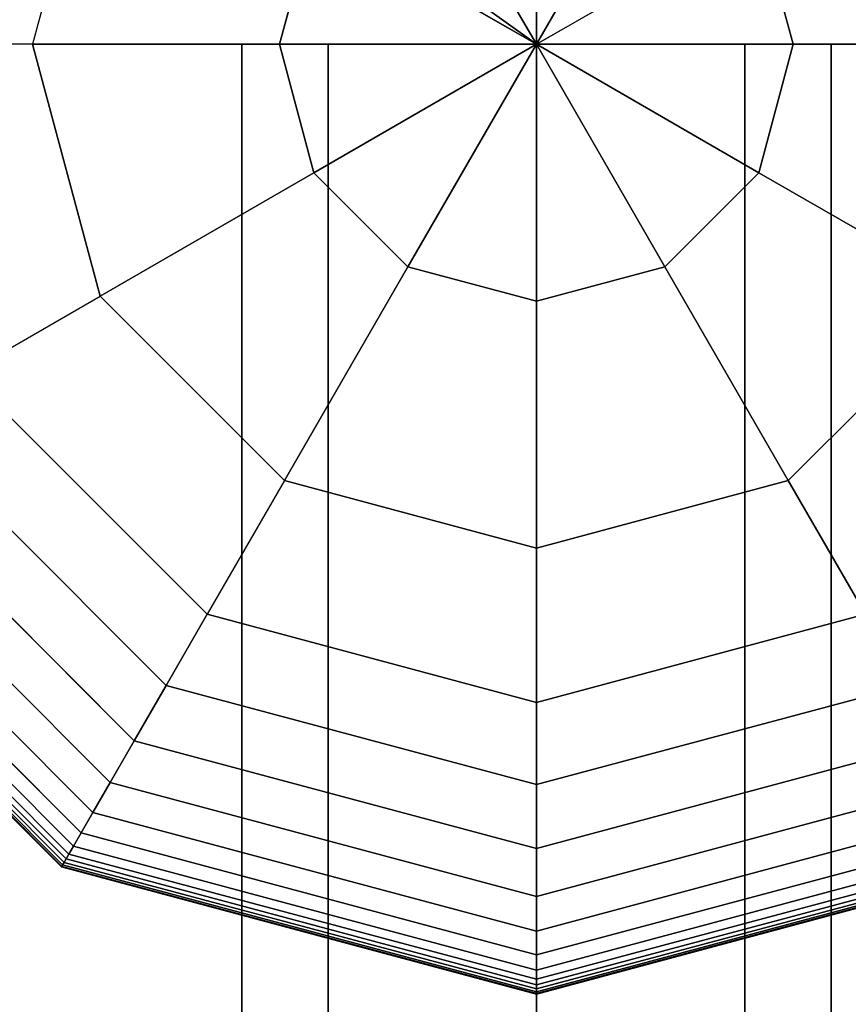
# Model space of a CAD drawing. Extents: x -7715 to 16898, y -7734 to 6806.
# Drawn here: x 5507 to 5592, y 302 to 403 of the extents above; entities that cross this region are included whole.
import ezdxf

# ---------------------------------------------------------------- set-up
doc = ezdxf.new("R2010")
doc.units = 0
doc.header["$LTSCALE"] = 350
doc.header["$MEASUREMENT"] = 0
doc.layers.add('KONSTANZ', color=7, linetype='CONTINUOUS')

msp = doc.modelspace()

# ---------------------------------------------------------------- linework, layer by layer
at = {"layer": 'KONSTANZ'}
for p, q in [((5061.95312, 758.59375), (5560, 400)), ((5560, 400), (5275.44035, 604.88295)), ((5385.73, 525.4744), (5560, 400)), ((5560, 400), (5560, 426.1421)), ((5560, 426.1421), (5560, 400)), ((5515.59058, 425.63979), (5508.72042, 400)), ((5515.59058, 425.63979), (5508.72042, 400)), ((5546.92895, 422.63973), (5560, 400)), ((5560, 400), (5546.92895, 422.63973)), ((5560, 400), (5573.07105, 422.63973)), ((5573.07105, 422.63973), (5560, 400)), ((5533.8579, 400), (5537.36027, 413.07105)), ((5537.36027, 413.07105), (5533.8579, 400)), ((5560, 400), (5537.36027, 413.07105)), ((5537.36027, 413.07105), (5560, 400)), ((5560, 400), (5582.63973, 413.07105)), ((5582.63973, 413.07105), (5560, 400)), ((5582.63973, 413.07105), (5586.1421, 400)), ((5586.1421, 400), (5582.63973, 413.07105)), ((5508.72042, 400), (5493, 400)), ((5508.72042, 400), (5493, 400)), ((5508.72042, 400), (5533.8579, 400)), ((5533.8579, 400), (5508.72042, 400)), ((5508.72042, 400), (5515.59058, 374.36021)), ((5515.59058, 374.36021), (5508.72042, 400)), ((5538.7868, 400), (5530, 400)), ((5530, 400), (5530, -400)), ((5530, -400), (5530, 400)), ((5530, 400), (5538.7868, 400)), ((5533.8579, 400), (5560, 400)), ((5560, 400), (5533.8579, 400)), ((5533.8579, 400), (5537.36027, 386.92895)), ((5537.36027, 386.92895), (5533.8579, 400)), ((5560, 400), (5537.36027, 386.92895)), ((5537.36027, 386.92895), (5560, 400)), ((5560, 400), (5538.7868, 400)), ((5538.7868, 400), (5538.7868, -400)), ((5538.7868, -400), (5538.7868, 400)), ((5538.7868, 400), (5538.7868, -400)), ((5538.7868, -400), (5538.7868, 400)), ((5538.7868, 400), (5560, 400)), ((5560, 400), (5546.92895, 377.36027)), ((5546.92895, 377.36027), (5560, 400)), ((5560, 400), (6552.21778, 400)), ((5560, 400), (6552.21778, 400)), ((5560, 400), (6552.21778, 400)), ((5560, 400), (5560, 400)), ((5560, 400), (5560, 400)), ((5560, 400), (5560, 400)), ((5560, 400), (5560, 400)), ((5560, 373.8579), (5560, 400)), ((5560, 400), (5560, 400)), ((5560, 400), (5560, 400)), ((5560, 400), (5560, 400)), ((5560, 400), (5560, 373.8579)), ((5573.07105, 377.36027), (5560, 400)), ((5560, 400), (5560, 400)), ((5560, 400), (5560, 400)), ((5560, 400), (5586.1421, 400)), ((5560, 400), (5560, 400)), ((5560, 400), (5573.07105, 377.36027)), ((5582.63973, 386.92895), (5560, 400)), ((5560, 400), (5560, 400)), ((5560, 400), (5582.63973, 386.92895)), ((5586.1421, 400), (5560, 400)), ((5560, 400), (5560, 400)), ((5581.2132, 400), (5560, 400)), ((5560, 400), (5560, -400)), ((5560, -400), (5560, 400)), ((5560, 400), (5560, -400)), ((5560, -400), (5560, 400)), ((5560, 400), (5581.2132, 400)), ((5590, 400), (5581.2132, 400)), ((5581.2132, 400), (5581.2132, -400)), ((5581.2132, -400), (5581.2132, 400)), ((5581.2132, 400), (5581.2132, -400)), ((5581.2132, -400), (5581.2132, 400)), ((5581.2132, 400), (5590, 400)), ((5586.1421, 400), (5582.63973, 386.92895)), ((5582.63973, 386.92895), (5586.1421, 400)), ((5586.1421, 400), (5611.27958, 400)), ((5611.27958, 400), (5586.1421, 400)), ((5590, -400), (5590, 400)), ((5590, 400), (5590, -400)), ((5537.36027, 386.92895), (5515.59058, 374.36021)), ((5515.59058, 374.36021), (5537.36027, 386.92895)), ((5546.92895, 377.36027), (5537.36027, 386.92895)), ((5537.36027, 386.92895), (5546.92895, 377.36027)), ((5582.63973, 386.92895), (5573.07105, 377.36027)), ((5573.07105, 377.36027), (5582.63973, 386.92895)), ((5582.63973, 386.92895), (5604.40942, 374.36021)), ((5604.40942, 374.36021), (5582.63973, 386.92895)), ((5546.92895, 377.36027), (5534.36021, 355.59058)), ((5534.36021, 355.59058), (5546.92895, 377.36027)), ((5560, 373.8579), (5546.92895, 377.36027)), ((5546.92895, 377.36027), (5560, 373.8579)), ((5560, 373.8579), (5573.07105, 377.36027)), ((5573.07105, 377.36027), (5560, 373.8579)), ((5573.07105, 377.36027), (5585.63979, 355.59058)), ((5585.63979, 355.59058), (5573.07105, 377.36027)), ((5501.9763, 366.5), (5515.59058, 374.36021)), ((5501.9763, 366.5), (5515.59058, 374.36021)), ((5515.59058, 374.36021), (5534.36021, 355.59058)), ((5515.59058, 374.36021), (5534.36021, 355.59058)), ((5604.40942, 374.36021), (5585.63979, 355.59058)), ((5585.63979, 355.59058), (5604.40942, 374.36021)), ((5560, 348.72042), (5560, 373.8579)), ((5560, 373.8579), (5560, 348.72042)), ((5526.5, 341.9763), (5501.9763, 366.5)), ((5501.9763, 366.5), (5526.5, 341.9763)), ((5526.5, 341.9763), (5501.9763, 366.5)), ((5501.9763, 366.5), (5526.5, 341.9763)), ((5526.5, 341.9763), (5501.9763, 366.5)), ((5501.9763, 366.5), (5526.5, 341.9763)), ((5526.5, 341.9763), (5501.9763, 366.5)), ((5501.9763, 366.5), (5526.5, 341.9763)), ((5526.5, 341.9763), (5501.9763, 366.5)), ((5522.31909, 334.73475), (5494.73475, 362.31909)), ((5494.73475, 362.31909), (5522.31909, 334.73475)), ((5522.31909, 334.73475), (5494.73475, 362.31909)), ((5494.73475, 362.31909), (5522.31909, 334.73475)), ((5522.31909, 334.73475), (5494.73475, 362.31909)), ((5494.73475, 362.31909), (5522.31909, 334.73475)), ((5522.31909, 334.73475), (5494.73475, 362.31909)), ((5494.73475, 362.31909), (5522.31909, 334.73475)), ((5522.31909, 334.73475), (5494.73475, 362.31909)), ((5494.73475, 362.31909), (5522.31909, 334.73475)), ((5522.31909, 334.73475), (5494.73475, 362.31909)), ((5494.73475, 362.31909), (5522.31909, 334.73475)), ((5519.06836, 329.10432), (5489.10432, 359.06836)), ((5489.10432, 359.06836), (5519.06836, 329.10432)), ((5519.06836, 329.10432), (5489.10432, 359.06836)), ((5489.10432, 359.06836), (5519.06836, 329.10432)), ((5519.06836, 329.10432), (5489.10432, 359.06836)), ((5489.10432, 359.06836), (5519.06836, 329.10432)), ((5519.06836, 329.10432), (5489.10432, 359.06836)), ((5489.10432, 359.06836), (5519.06836, 329.10432)), ((5519.06836, 329.10432), (5489.10432, 359.06836)), ((5489.10432, 359.06836), (5519.06836, 329.10432)), ((5519.06836, 329.10432), (5489.10432, 359.06836)), ((5489.10432, 359.06836), (5519.06836, 329.10432)), ((5516.62329, 324.86934), (5484.86934, 356.62329)), ((5484.86934, 356.62329), (5516.62329, 324.86934)), ((5516.62329, 324.86934), (5484.86934, 356.62329)), ((5484.86934, 356.62329), (5516.62329, 324.86934)), ((5516.62329, 324.86934), (5484.86934, 356.62329)), ((5484.86934, 356.62329), (5516.62329, 324.86934)), ((5516.62329, 324.86934), (5484.86934, 356.62329)), ((5484.86934, 356.62329), (5516.62329, 324.86934)), ((5516.62329, 324.86934), (5484.86934, 356.62329)), ((5484.86934, 356.62329), (5516.62329, 324.86934)), ((5516.62329, 324.86934), (5484.86934, 356.62329)), ((5484.86934, 356.62329), (5516.62329, 324.86934)), ((5514.85938, 321.81414), (5481.81414, 354.85938)), ((5481.81414, 354.85938), (5514.85938, 321.81414)), ((5514.85938, 321.81414), (5481.81414, 354.85938)), ((5481.81414, 354.85938), (5514.85938, 321.81414)), ((5514.85938, 321.81414), (5481.81414, 354.85938)), ((5481.81414, 354.85938), (5514.85938, 321.81414)), ((5514.85938, 321.81414), (5481.81414, 354.85938)), ((5481.81414, 354.85938), (5514.85938, 321.81414)), ((5514.85938, 321.81414), (5481.81414, 354.85938)), ((5481.81414, 354.85938), (5514.85938, 321.81414)), ((5514.85938, 321.81414), (5481.81414, 354.85938)), ((5481.81414, 354.85938), (5514.85938, 321.81414)), ((5534.36021, 355.59058), (5526.5, 341.9763)), ((5534.36021, 355.59058), (5526.5, 341.9763)), ((5534.36021, 355.59058), (5560, 348.72042)), ((5560, 348.72042), (5534.36021, 355.59058)), ((5560, 348.72042), (5585.63979, 355.59058)), ((5585.63979, 355.59058), (5560, 348.72042)), ((5585.63979, 355.59058), (5593.5, 341.9763)), ((5593.5, 341.9763), (5585.63979, 355.59058)), ((5512.87695, 318.38049), (5478.38049, 352.87695)), ((5478.38049, 352.87695), (5512.87695, 318.38049)), ((5512.87695, 318.38049), (5478.38049, 352.87695)), ((5478.38049, 352.87695), (5512.87695, 318.38049)), ((5512.87695, 318.38049), (5478.38049, 352.87695)), ((5478.38049, 352.87695), (5512.87695, 318.38049)), ((5512.87695, 318.38049), (5478.38049, 352.87695)), ((5478.38049, 352.87695), (5512.87695, 318.38049)), ((5512.87695, 318.38049), (5478.38049, 352.87695)), ((5478.38049, 352.87695), (5512.87695, 318.38049)), ((5512.87695, 318.38049), (5478.38049, 352.87695)), ((5478.38049, 352.87695), (5512.87695, 318.38049)), ((5513.6521, 319.72308), (5479.72308, 353.6521)), ((5479.72308, 353.6521), (5513.6521, 319.72308)), ((5513.6521, 319.72308), (5479.72308, 353.6521)), ((5479.72308, 353.6521), (5513.6521, 319.72308)), ((5513.6521, 319.72308), (5479.72308, 353.6521)), ((5479.72308, 353.6521), (5513.6521, 319.72308)), ((5513.6521, 319.72308), (5479.72308, 353.6521)), ((5479.72308, 353.6521), (5513.6521, 319.72308)), ((5513.6521, 319.72308), (5479.72308, 353.6521)), ((5479.72308, 353.6521), (5513.6521, 319.72308)), ((5513.6521, 319.72308), (5479.72308, 353.6521)), ((5479.72308, 353.6521), (5513.6521, 319.72308)), ((5511.91992, 316.72286), (5476.72286, 351.91992)), ((5476.72286, 351.91992), (5511.91992, 316.72286)), ((5511.91992, 316.72286), (5476.72286, 351.91992)), ((5476.72286, 351.91992), (5511.91992, 316.72286)), ((5511.91992, 316.72286), (5476.72286, 351.91992)), ((5476.72286, 351.91992), (5511.91992, 316.72286)), ((5511.91992, 316.72286), (5476.72286, 351.91992)), ((5476.72286, 351.91992), (5511.91992, 316.72286)), ((5511.91992, 316.72286), (5476.72286, 351.91992)), ((5476.72286, 351.91992), (5511.91992, 316.72286)), ((5511.91992, 316.72286), (5476.72286, 351.91992)), ((5476.72286, 351.91992), (5511.91992, 316.72286)), ((5512.125, 317.07807), (5477.07807, 352.125)), ((5477.07807, 352.125), (5512.125, 317.07807)), ((5512.125, 317.07807), (5477.07807, 352.125)), ((5477.07807, 352.125), (5512.125, 317.07807)), ((5512.125, 317.07807), (5477.07807, 352.125)), ((5477.07807, 352.125), (5512.125, 317.07807)), ((5512.125, 317.07807), (5477.07807, 352.125)), ((5477.07807, 352.125), (5512.125, 317.07807)), ((5512.125, 317.07807), (5477.07807, 352.125)), ((5477.07807, 352.125), (5512.125, 317.07807)), ((5512.125, 317.07807), (5477.07807, 352.125)), ((5477.07807, 352.125), (5512.125, 317.07807)), ((5512.40942, 317.5707), (5477.5707, 352.40942)), ((5477.5707, 352.40942), (5512.40942, 317.5707)), ((5512.40942, 317.5707), (5477.5707, 352.40942)), ((5477.5707, 352.40942), (5512.40942, 317.5707)), ((5512.40942, 317.5707), (5477.5707, 352.40942)), ((5477.5707, 352.40942), (5512.40942, 317.5707)), ((5512.40942, 317.5707), (5477.5707, 352.40942)), ((5477.5707, 352.40942), (5512.40942, 317.5707)), ((5512.40942, 317.5707), (5477.5707, 352.40942)), ((5477.5707, 352.40942), (5512.40942, 317.5707)), ((5512.40942, 317.5707), (5477.5707, 352.40942)), ((5477.5707, 352.40942), (5512.40942, 317.5707)), ((5511.65625, 316.26617), (5476.26617, 351.65625)), ((5476.26617, 351.65625), (5511.65625, 316.26617)), ((5511.65625, 316.26617), (5476.26617, 351.65625)), ((5476.26617, 351.65625), (5511.65625, 316.26617)), ((5511.65625, 316.26617), (5476.26617, 351.65625)), ((5476.26617, 351.65625), (5511.65625, 316.26617)), ((5511.68555, 316.31691), (5476.31691, 351.68555)), ((5476.31691, 351.68555), (5511.68555, 316.31691)), ((5511.68555, 316.31691), (5476.31691, 351.68555)), ((5476.31691, 351.68555), (5511.68555, 316.31691)), ((5511.68555, 316.31691), (5476.31691, 351.68555)), ((5476.31691, 351.68555), (5511.68555, 316.31691)), ((5511.68555, 316.31691), (5476.31691, 351.68555)), ((5476.31691, 351.68555), (5511.68555, 316.31691)), ((5511.68555, 316.31691), (5476.31691, 351.68555)), ((5476.31691, 351.68555), (5511.68555, 316.31691)), ((5511.68555, 316.31691), (5476.31691, 351.68555)), ((5476.31691, 351.68555), (5511.68555, 316.31691)), ((5511.77344, 316.46914), (5476.46914, 351.77344)), ((5476.46914, 351.77344), (5511.77344, 316.46914)), ((5511.77344, 316.46914), (5476.46914, 351.77344)), ((5476.46914, 351.77344), (5511.77344, 316.46914)), ((5511.77344, 316.46914), (5476.46914, 351.77344)), ((5476.46914, 351.77344), (5511.77344, 316.46914)), ((5511.77344, 316.46914), (5476.46914, 351.77344)), ((5476.46914, 351.77344), (5511.77344, 316.46914)), ((5511.77344, 316.46914), (5476.46914, 351.77344)), ((5476.46914, 351.77344), (5511.77344, 316.46914)), ((5511.77344, 316.46914), (5476.46914, 351.77344)), ((5476.46914, 351.77344), (5511.77344, 316.46914)), ((5560, 333), (5560, 348.72042)), ((5560, 348.72042), (5560, 333)), ((5522.31909, 334.73475), (5526.5, 341.9763)), ((5526.5, 341.9763), (5522.31909, 334.73475)), ((5526.5, 341.9763), (5522.31909, 334.73475)), ((5522.31909, 334.73475), (5526.5, 341.9763)), ((5522.31909, 334.73475), (5526.5, 341.9763)), ((5526.5, 341.9763), (5522.31909, 334.73475)), ((5526.5, 341.9763), (5522.31909, 334.73475)), ((5522.31909, 334.73475), (5526.5, 341.9763)), ((5522.31909, 334.73475), (5526.5, 341.9763)), ((5526.5, 341.9763), (5522.31909, 334.73475)), ((5526.5, 341.9763), (5522.31909, 334.73475)), ((5522.31909, 334.73475), (5526.5, 341.9763)), ((5526.5, 341.9763), (5560, 333)), ((5526.5, 341.9763), (5560, 333)), ((5560, 333), (5526.5, 341.9763)), ((5526.5, 341.9763), (5526.5, 341.9763)), ((5526.5, 341.9763), (5526.5, 341.9763)), ((5526.5, 341.9763), (5560, 333)), ((5560, 333), (5526.5, 341.9763)), ((5526.5, 341.9763), (5560, 333)), ((5560, 333), (5526.5, 341.9763)), ((5526.5, 341.9763), (5560, 333)), ((5560, 333), (5526.5, 341.9763)), ((5560, 333), (5593.5, 341.9763)), ((5560, 333), (5593.5, 341.9763)), ((5593.5, 341.9763), (5560, 333)), ((5560, 333), (5593.5, 341.9763)), ((5593.5, 341.9763), (5560, 333)), ((5560, 333), (5593.5, 341.9763)), ((5593.5, 341.9763), (5560, 333)), ((5560, 333), (5593.5, 341.9763)), ((5593.5, 341.9763), (5560, 333)), ((5519.06836, 329.10432), (5522.31909, 334.73475)), ((5522.31909, 334.73475), (5519.06836, 329.10432)), ((5522.31909, 334.73475), (5519.06836, 329.10432)), ((5519.06836, 329.10432), (5522.31909, 334.73475)), ((5519.06836, 329.10432), (5522.31909, 334.73475)), ((5522.31909, 334.73475), (5519.06836, 329.10432)), ((5522.31909, 334.73475), (5519.06836, 329.10432)), ((5519.06836, 329.10432), (5522.31909, 334.73475)), ((5519.06836, 329.10432), (5522.31909, 334.73475)), ((5522.31909, 334.73475), (5519.06836, 329.10432)), ((5522.31909, 334.73475), (5519.06836, 329.10432)), ((5519.06836, 329.10432), (5522.31909, 334.73475)), ((5560, 324.63818), (5522.31909, 334.73475)), ((5522.31909, 334.73475), (5560, 324.63818)), ((5560, 324.63818), (5522.31909, 334.73475)), ((5522.31909, 334.73475), (5560, 324.63818)), ((5560, 324.63818), (5522.31909, 334.73475)), ((5522.31909, 334.73475), (5560, 324.63818)), ((5560, 324.63818), (5522.31909, 334.73475)), ((5522.31909, 334.73475), (5560, 324.63818)), ((5560, 324.63818), (5522.31909, 334.73475)), ((5522.31909, 334.73475), (5560, 324.63818)), ((5560, 324.63818), (5522.31909, 334.73475)), ((5522.31909, 334.73475), (5560, 324.63818)), ((5597.68091, 334.73475), (5560, 324.63818)), ((5560, 324.63818), (5597.68091, 334.73475)), ((5597.68091, 334.73475), (5560, 324.63818)), ((5560, 324.63818), (5597.68091, 334.73475)), ((5597.68091, 334.73475), (5560, 324.63818)), ((5560, 324.63818), (5597.68091, 334.73475)), ((5597.68091, 334.73475), (5560, 324.63818)), ((5560, 324.63818), (5597.68091, 334.73475)), ((5597.68091, 334.73475), (5560, 324.63818)), ((5560, 324.63818), (5597.68091, 334.73475)), ((5597.68091, 334.73475), (5560, 324.63818)), ((5560, 324.63818), (5597.68091, 334.73475)), ((5560, 333), (5560, 333)), ((5560, 333), (5560, 333)), ((5560, 324.63818), (5560, 333)), ((5560, 333), (5560, 324.63818)), ((5560, 333), (5560, 324.63818)), ((5560, 324.63818), (5560, 333)), ((5560, 324.63818), (5560, 333)), ((5560, 333), (5560, 324.63818)), ((5560, 333), (5560, 324.63818)), ((5560, 324.63818), (5560, 333)), ((5560, 324.63818), (5560, 333)), ((5560, 333), (5560, 324.63818)), ((5560, 333), (5560, 324.63818)), ((5560, 324.63818), (5560, 333)), ((5516.62329, 324.86934), (5519.06836, 329.10432)), ((5519.06836, 329.10432), (5516.62329, 324.86934)), ((5519.06836, 329.10432), (5516.62329, 324.86934)), ((5516.62329, 324.86934), (5519.06836, 329.10432)), ((5516.62329, 324.86934), (5519.06836, 329.10432)), ((5519.06836, 329.10432), (5516.62329, 324.86934)), ((5519.06836, 329.10432), (5516.62329, 324.86934)), ((5516.62329, 324.86934), (5519.06836, 329.10432)), ((5516.62329, 324.86934), (5519.06836, 329.10432)), ((5519.06836, 329.10432), (5516.62329, 324.86934)), ((5519.06836, 329.10432), (5516.62329, 324.86934)), ((5516.62329, 324.86934), (5519.06836, 329.10432)), ((5560, 318.13672), (5519.06836, 329.10432)), ((5519.06836, 329.10432), (5560, 318.13672)), ((5560, 318.13672), (5519.06836, 329.10432)), ((5519.06836, 329.10432), (5560, 318.13672)), ((5560, 318.13672), (5519.06836, 329.10432)), ((5519.06836, 329.10432), (5560, 318.13672)), ((5560, 318.13672), (5519.06836, 329.10432)), ((5519.06836, 329.10432), (5560, 318.13672)), ((5560, 318.13672), (5519.06836, 329.10432)), ((5519.06836, 329.10432), (5560, 318.13672)), ((5560, 318.13672), (5519.06836, 329.10432)), ((5519.06836, 329.10432), (5560, 318.13672)), ((5600.93164, 329.10432), (5560, 318.13672)), ((5560, 318.13672), (5600.93164, 329.10432)), ((5600.93164, 329.10432), (5560, 318.13672)), ((5560, 318.13672), (5600.93164, 329.10432)), ((5600.93164, 329.10432), (5560, 318.13672)), ((5560, 318.13672), (5600.93164, 329.10432)), ((5600.93164, 329.10432), (5560, 318.13672)), ((5560, 318.13672), (5600.93164, 329.10432)), ((5600.93164, 329.10432), (5560, 318.13672)), ((5560, 318.13672), (5600.93164, 329.10432)), ((5600.93164, 329.10432), (5560, 318.13672)), ((5560, 318.13672), (5600.93164, 329.10432)), ((5514.85938, 321.81414), (5516.62329, 324.86934)), ((5516.62329, 324.86934), (5514.85938, 321.81414)), ((5516.62329, 324.86934), (5514.85938, 321.81414)), ((5514.85938, 321.81414), (5516.62329, 324.86934)), ((5514.85938, 321.81414), (5516.62329, 324.86934)), ((5516.62329, 324.86934), (5514.85938, 321.81414)), ((5516.62329, 324.86934), (5514.85938, 321.81414)), ((5514.85938, 321.81414), (5516.62329, 324.86934)), ((5514.85938, 321.81414), (5516.62329, 324.86934)), ((5516.62329, 324.86934), (5514.85938, 321.81414)), ((5516.62329, 324.86934), (5514.85938, 321.81414)), ((5514.85938, 321.81414), (5516.62329, 324.86934)), ((5560, 313.24658), (5516.62329, 324.86934)), ((5516.62329, 324.86934), (5560, 313.24658)), ((5560, 313.24658), (5516.62329, 324.86934)), ((5516.62329, 324.86934), (5560, 313.24658)), ((5560, 313.24658), (5516.62329, 324.86934)), ((5516.62329, 324.86934), (5560, 313.24658)), ((5560, 313.24658), (5516.62329, 324.86934)), ((5516.62329, 324.86934), (5560, 313.24658)), ((5560, 313.24658), (5516.62329, 324.86934)), ((5516.62329, 324.86934), (5560, 313.24658)), ((5560, 313.24658), (5516.62329, 324.86934)), ((5516.62329, 324.86934), (5560, 313.24658)), ((5603.37671, 324.86934), (5560, 313.24658)), ((5560, 313.24658), (5603.37671, 324.86934)), ((5603.37671, 324.86934), (5560, 313.24658)), ((5560, 313.24658), (5603.37671, 324.86934)), ((5603.37671, 324.86934), (5560, 313.24658)), ((5560, 313.24658), (5603.37671, 324.86934)), ((5603.37671, 324.86934), (5560, 313.24658)), ((5560, 313.24658), (5603.37671, 324.86934)), ((5603.37671, 324.86934), (5560, 313.24658)), ((5560, 313.24658), (5603.37671, 324.86934)), ((5603.37671, 324.86934), (5560, 313.24658)), ((5560, 313.24658), (5603.37671, 324.86934)), ((5560, 318.13672), (5560, 324.63818)), ((5560, 324.63818), (5560, 318.13672)), ((5560, 324.63818), (5560, 318.13672)), ((5560, 318.13672), (5560, 324.63818)), ((5560, 318.13672), (5560, 324.63818)), ((5560, 324.63818), (5560, 318.13672)), ((5560, 324.63818), (5560, 318.13672)), ((5560, 318.13672), (5560, 324.63818)), ((5560, 318.13672), (5560, 324.63818)), ((5560, 324.63818), (5560, 318.13672)), ((5560, 324.63818), (5560, 318.13672)), ((5560, 318.13672), (5560, 324.63818)), ((5513.6521, 319.72308), (5514.85938, 321.81414)), ((5514.85938, 321.81414), (5513.6521, 319.72308)), ((5514.85938, 321.81414), (5513.6521, 319.72308)), ((5513.6521, 319.72308), (5514.85938, 321.81414)), ((5513.6521, 319.72308), (5514.85938, 321.81414)), ((5514.85938, 321.81414), (5513.6521, 319.72308)), ((5514.85938, 321.81414), (5513.6521, 319.72308)), ((5513.6521, 319.72308), (5514.85938, 321.81414)), ((5513.6521, 319.72308), (5514.85938, 321.81414)), ((5514.85938, 321.81414), (5513.6521, 319.72308)), ((5514.85938, 321.81414), (5513.6521, 319.72308)), ((5513.6521, 319.72308), (5514.85938, 321.81414)), ((5560, 309.71875), (5514.85938, 321.81414)), ((5514.85938, 321.81414), (5560, 309.71875)), ((5560, 309.71875), (5514.85938, 321.81414)), ((5514.85938, 321.81414), (5560, 309.71875)), ((5560, 309.71875), (5514.85938, 321.81414)), ((5514.85938, 321.81414), (5560, 309.71875)), ((5560, 309.71875), (5514.85938, 321.81414)), ((5514.85938, 321.81414), (5560, 309.71875)), ((5560, 309.71875), (5514.85938, 321.81414)), ((5514.85938, 321.81414), (5560, 309.71875)), ((5560, 309.71875), (5514.85938, 321.81414)), ((5514.85938, 321.81414), (5560, 309.71875)), ((5605.14062, 321.81414), (5560, 309.71875)), ((5560, 309.71875), (5605.14062, 321.81414)), ((5605.14062, 321.81414), (5560, 309.71875)), ((5560, 309.71875), (5605.14062, 321.81414)), ((5605.14062, 321.81414), (5560, 309.71875)), ((5560, 309.71875), (5605.14062, 321.81414)), ((5605.14062, 321.81414), (5560, 309.71875)), ((5560, 309.71875), (5605.14062, 321.81414)), ((5605.14062, 321.81414), (5560, 309.71875)), ((5560, 309.71875), (5605.14062, 321.81414)), ((5605.14062, 321.81414), (5560, 309.71875)), ((5560, 309.71875), (5605.14062, 321.81414)), ((5512.87695, 318.38049), (5513.6521, 319.72308)), ((5513.6521, 319.72308), (5512.87695, 318.38049)), ((5513.6521, 319.72308), (5512.87695, 318.38049)), ((5512.87695, 318.38049), (5513.6521, 319.72308)), ((5512.87695, 318.38049), (5513.6521, 319.72308)), ((5513.6521, 319.72308), (5512.87695, 318.38049)), ((5513.6521, 319.72308), (5512.87695, 318.38049)), ((5512.87695, 318.38049), (5513.6521, 319.72308)), ((5512.87695, 318.38049), (5513.6521, 319.72308)), ((5513.6521, 319.72308), (5512.87695, 318.38049)), ((5513.6521, 319.72308), (5512.87695, 318.38049)), ((5512.87695, 318.38049), (5513.6521, 319.72308)), ((5560, 307.3042), (5513.6521, 319.72308)), ((5513.6521, 319.72308), (5560, 307.3042)), ((5560, 307.3042), (5513.6521, 319.72308)), ((5513.6521, 319.72308), (5560, 307.3042)), ((5560, 307.3042), (5513.6521, 319.72308)), ((5513.6521, 319.72308), (5560, 307.3042)), ((5560, 307.3042), (5513.6521, 319.72308)), ((5513.6521, 319.72308), (5560, 307.3042)), ((5560, 307.3042), (5513.6521, 319.72308)), ((5513.6521, 319.72308), (5560, 307.3042)), ((5560, 307.3042), (5513.6521, 319.72308)), ((5513.6521, 319.72308), (5560, 307.3042)), ((5606.3479, 319.72308), (5560, 307.3042)), ((5560, 307.3042), (5606.3479, 319.72308)), ((5606.3479, 319.72308), (5560, 307.3042)), ((5560, 307.3042), (5606.3479, 319.72308)), ((5606.3479, 319.72308), (5560, 307.3042)), ((5560, 307.3042), (5606.3479, 319.72308)), ((5606.3479, 319.72308), (5560, 307.3042)), ((5560, 307.3042), (5606.3479, 319.72308)), ((5606.3479, 319.72308), (5560, 307.3042)), ((5560, 307.3042), (5606.3479, 319.72308)), ((5606.3479, 319.72308), (5560, 307.3042)), ((5560, 307.3042), (5606.3479, 319.72308)), ((5512.40942, 317.5707), (5512.87695, 318.38049)), ((5512.87695, 318.38049), (5512.40942, 317.5707)), ((5512.87695, 318.38049), (5512.40942, 317.5707)), ((5512.40942, 317.5707), (5512.87695, 318.38049)), ((5512.40942, 317.5707), (5512.87695, 318.38049)), ((5512.87695, 318.38049), (5512.40942, 317.5707)), ((5512.87695, 318.38049), (5512.40942, 317.5707)), ((5512.40942, 317.5707), (5512.87695, 318.38049)), ((5512.40942, 317.5707), (5512.87695, 318.38049)), ((5512.87695, 318.38049), (5512.40942, 317.5707)), ((5512.87695, 318.38049), (5512.40942, 317.5707)), ((5512.40942, 317.5707), (5512.87695, 318.38049)), ((5560, 305.75391), (5512.87695, 318.38049)), ((5512.87695, 318.38049), (5560, 305.75391)), ((5560, 305.75391), (5512.87695, 318.38049)), ((5512.87695, 318.38049), (5560, 305.75391)), ((5560, 305.75391), (5512.87695, 318.38049)), ((5512.87695, 318.38049), (5560, 305.75391)), ((5560, 305.75391), (5512.87695, 318.38049)), ((5512.87695, 318.38049), (5560, 305.75391)), ((5560, 305.75391), (5512.87695, 318.38049)), ((5512.87695, 318.38049), (5560, 305.75391)), ((5560, 305.75391), (5512.87695, 318.38049)), ((5512.87695, 318.38049), (5560, 305.75391)), ((5607.12305, 318.38049), (5560, 305.75391)), ((5560, 305.75391), (5607.12305, 318.38049)), ((5607.12305, 318.38049), (5560, 305.75391)), ((5560, 305.75391), (5607.12305, 318.38049)), ((5607.12305, 318.38049), (5560, 305.75391)), ((5560, 305.75391), (5607.12305, 318.38049)), ((5607.12305, 318.38049), (5560, 305.75391)), ((5560, 305.75391), (5607.12305, 318.38049)), ((5607.12305, 318.38049), (5560, 305.75391)), ((5560, 305.75391), (5607.12305, 318.38049)), ((5607.12305, 318.38049), (5560, 305.75391)), ((5560, 305.75391), (5607.12305, 318.38049)), ((5560, 313.24658), (5560, 318.13672)), ((5560, 318.13672), (5560, 313.24658)), ((5560, 318.13672), (5560, 313.24658)), ((5560, 313.24658), (5560, 318.13672)), ((5560, 313.24658), (5560, 318.13672)), ((5560, 318.13672), (5560, 313.24658)), ((5560, 318.13672), (5560, 313.24658)), ((5560, 313.24658), (5560, 318.13672)), ((5560, 313.24658), (5560, 318.13672)), ((5560, 318.13672), (5560, 313.24658)), ((5560, 318.13672), (5560, 313.24658)), ((5560, 313.24658), (5560, 318.13672)), ((5511.91992, 316.72286), (5512.125, 317.07807)), ((5512.125, 317.07807), (5511.91992, 316.72286)), ((5512.125, 317.07807), (5511.91992, 316.72286)), ((5511.91992, 316.72286), (5512.125, 317.07807)), ((5511.91992, 316.72286), (5512.125, 317.07807)), ((5512.125, 317.07807), (5511.91992, 316.72286)), ((5512.125, 317.07807), (5511.91992, 316.72286)), ((5511.91992, 316.72286), (5512.125, 317.07807)), ((5511.91992, 316.72286), (5512.125, 317.07807)), ((5512.125, 317.07807), (5511.91992, 316.72286)), ((5512.125, 317.07807), (5511.91992, 316.72286)), ((5511.91992, 316.72286), (5512.125, 317.07807)), ((5512.125, 317.07807), (5512.40942, 317.5707)), ((5512.40942, 317.5707), (5512.125, 317.07807)), ((5512.40942, 317.5707), (5512.125, 317.07807)), ((5512.125, 317.07807), (5512.40942, 317.5707)), ((5512.125, 317.07807), (5512.40942, 317.5707)), ((5512.40942, 317.5707), (5512.125, 317.07807)), ((5512.40942, 317.5707), (5512.125, 317.07807)), ((5512.125, 317.07807), (5512.40942, 317.5707)), ((5512.125, 317.07807), (5512.40942, 317.5707)), ((5512.40942, 317.5707), (5512.125, 317.07807)), ((5512.40942, 317.5707), (5512.125, 317.07807)), ((5512.125, 317.07807), (5512.40942, 317.5707)), ((5560, 304.25), (5512.125, 317.07807)), ((5512.125, 317.07807), (5560, 304.25)), ((5560, 304.25), (5512.125, 317.07807)), ((5512.125, 317.07807), (5560, 304.25)), ((5560, 304.25), (5512.125, 317.07807)), ((5512.125, 317.07807), (5560, 304.25)), ((5560, 304.25), (5512.125, 317.07807)), ((5512.125, 317.07807), (5560, 304.25)), ((5560, 304.25), (5512.125, 317.07807)), ((5512.125, 317.07807), (5560, 304.25)), ((5560, 304.25), (5512.125, 317.07807)), ((5512.125, 317.07807), (5560, 304.25)), ((5560, 304.81885), (5512.40942, 317.5707)), ((5512.40942, 317.5707), (5560, 304.81885)), ((5560, 304.81885), (5512.40942, 317.5707)), ((5512.40942, 317.5707), (5560, 304.81885)), ((5560, 304.81885), (5512.40942, 317.5707)), ((5512.40942, 317.5707), (5560, 304.81885)), ((5560, 304.81885), (5512.40942, 317.5707)), ((5512.40942, 317.5707), (5560, 304.81885)), ((5560, 304.81885), (5512.40942, 317.5707)), ((5512.40942, 317.5707), (5560, 304.81885)), ((5560, 304.81885), (5512.40942, 317.5707)), ((5512.40942, 317.5707), (5560, 304.81885)), ((5607.59058, 317.5707), (5560, 304.81885)), ((5560, 304.81885), (5607.59058, 317.5707)), ((5607.59058, 317.5707), (5560, 304.81885)), ((5560, 304.81885), (5607.59058, 317.5707)), ((5607.59058, 317.5707), (5560, 304.81885)), ((5560, 304.81885), (5607.59058, 317.5707)), ((5607.59058, 317.5707), (5560, 304.81885)), ((5560, 304.81885), (5607.59058, 317.5707)), ((5607.59058, 317.5707), (5560, 304.81885)), ((5560, 304.81885), (5607.59058, 317.5707)), ((5607.59058, 317.5707), (5560, 304.81885)), ((5560, 304.81885), (5607.59058, 317.5707)), ((5607.875, 317.07807), (5560, 304.25)), ((5560, 304.25), (5607.875, 317.07807)), ((5607.875, 317.07807), (5560, 304.25)), ((5560, 304.25), (5607.875, 317.07807)), ((5607.875, 317.07807), (5560, 304.25)), ((5560, 304.25), (5607.875, 317.07807)), ((5607.875, 317.07807), (5560, 304.25)), ((5560, 304.25), (5607.875, 317.07807)), ((5607.875, 317.07807), (5560, 304.25)), ((5560, 304.25), (5607.875, 317.07807)), ((5607.875, 317.07807), (5560, 304.25)), ((5560, 304.25), (5607.875, 317.07807)), ((5511.65625, 316.26617), (5511.68555, 316.31691)), ((5511.68555, 316.31691), (5511.65625, 316.26617)), ((5511.68555, 316.31691), (5511.65625, 316.26617)), ((5511.65625, 316.26617), (5511.68555, 316.31691)), ((5511.65625, 316.26617), (5511.68555, 316.31691)), ((5511.68555, 316.31691), (5511.65625, 316.26617)), ((5511.68555, 316.31691), (5511.65625, 316.26617)), ((5511.65625, 316.26617), (5511.68555, 316.31691)), ((5511.65625, 316.26617), (5511.68555, 316.31691)), ((5511.68555, 316.31691), (5511.65625, 316.26617)), ((5511.68555, 316.31691), (5511.65625, 316.26617)), ((5511.65625, 316.26617), (5511.68555, 316.31691)), ((5560, 303.3125), (5511.65625, 316.26617)), ((5511.65625, 316.26617), (5560, 303.3125)), ((5560, 303.3125), (5511.65625, 316.26617)), ((5511.65625, 316.26617), (5560, 303.3125)), ((5560, 303.3125), (5511.65625, 316.26617)), ((5511.65625, 316.26617), (5560, 303.3125)), ((5511.68555, 316.31691), (5511.77344, 316.46914)), ((5511.77344, 316.46914), (5511.68555, 316.31691)), ((5511.77344, 316.46914), (5511.68555, 316.31691)), ((5511.68555, 316.31691), (5511.77344, 316.46914)), ((5511.68555, 316.31691), (5511.77344, 316.46914)), ((5511.77344, 316.46914), (5511.68555, 316.31691)), ((5511.77344, 316.46914), (5511.68555, 316.31691)), ((5511.68555, 316.31691), (5511.77344, 316.46914)), ((5511.68555, 316.31691), (5511.77344, 316.46914)), ((5511.77344, 316.46914), (5511.68555, 316.31691)), ((5511.77344, 316.46914), (5511.68555, 316.31691)), ((5511.68555, 316.31691), (5511.77344, 316.46914)), ((5560, 303.37109), (5511.68555, 316.31691)), ((5511.68555, 316.31691), (5560, 303.37109)), ((5560, 303.37109), (5511.68555, 316.31691)), ((5511.68555, 316.31691), (5560, 303.37109)), ((5560, 303.37109), (5511.68555, 316.31691)), ((5511.68555, 316.31691), (5560, 303.37109)), ((5560, 303.37109), (5511.68555, 316.31691)), ((5511.68555, 316.31691), (5560, 303.37109)), ((5560, 303.37109), (5511.68555, 316.31691)), ((5511.68555, 316.31691), (5560, 303.37109)), ((5560, 303.37109), (5511.68555, 316.31691)), ((5511.68555, 316.31691), (5560, 303.37109)), ((5511.77344, 316.46914), (5511.91992, 316.72286)), ((5511.91992, 316.72286), (5511.77344, 316.46914)), ((5511.91992, 316.72286), (5511.77344, 316.46914)), ((5511.77344, 316.46914), (5511.91992, 316.72286)), ((5511.77344, 316.46914), (5511.91992, 316.72286)), ((5511.91992, 316.72286), (5511.77344, 316.46914)), ((5511.91992, 316.72286), (5511.77344, 316.46914)), ((5511.77344, 316.46914), (5511.91992, 316.72286)), ((5511.77344, 316.46914), (5511.91992, 316.72286)), ((5511.91992, 316.72286), (5511.77344, 316.46914)), ((5511.91992, 316.72286), (5511.77344, 316.46914)), ((5511.77344, 316.46914), (5511.91992, 316.72286)), ((5560, 303.54688), (5511.77344, 316.46914)), ((5511.77344, 316.46914), (5560, 303.54688)), ((5560, 303.54688), (5511.77344, 316.46914)), ((5511.77344, 316.46914), (5560, 303.54688)), ((5560, 303.54688), (5511.77344, 316.46914)), ((5511.77344, 316.46914), (5560, 303.54688)), ((5560, 303.54688), (5511.77344, 316.46914)), ((5511.77344, 316.46914), (5560, 303.54688)), ((5560, 303.54688), (5511.77344, 316.46914)), ((5511.77344, 316.46914), (5560, 303.54688)), ((5560, 303.54688), (5511.77344, 316.46914)), ((5511.77344, 316.46914), (5560, 303.54688)), ((5560, 303.83984), (5511.91992, 316.72286)), ((5511.91992, 316.72286), (5560, 303.83984)), ((5560, 303.83984), (5511.91992, 316.72286)), ((5511.91992, 316.72286), (5560, 303.83984)), ((5560, 303.83984), (5511.91992, 316.72286)), ((5511.91992, 316.72286), (5560, 303.83984)), ((5560, 303.83984), (5511.91992, 316.72286)), ((5511.91992, 316.72286), (5560, 303.83984)), ((5560, 303.83984), (5511.91992, 316.72286)), ((5511.91992, 316.72286), (5560, 303.83984)), ((5560, 303.83984), (5511.91992, 316.72286)), ((5511.91992, 316.72286), (5560, 303.83984)), ((5608.08008, 316.72286), (5560, 303.83984)), ((5560, 303.83984), (5608.08008, 316.72286)), ((5608.08008, 316.72286), (5560, 303.83984)), ((5560, 303.83984), (5608.08008, 316.72286)), ((5608.08008, 316.72286), (5560, 303.83984)), ((5560, 303.83984), (5608.08008, 316.72286)), ((5608.08008, 316.72286), (5560, 303.83984)), ((5560, 303.83984), (5608.08008, 316.72286)), ((5608.08008, 316.72286), (5560, 303.83984)), ((5560, 303.83984), (5608.08008, 316.72286)), ((5608.08008, 316.72286), (5560, 303.83984)), ((5560, 303.83984), (5608.08008, 316.72286)), ((5608.22656, 316.46914), (5560, 303.54688)), ((5560, 303.54688), (5608.22656, 316.46914)), ((5608.22656, 316.46914), (5560, 303.54688)), ((5560, 303.54688), (5608.22656, 316.46914)), ((5608.22656, 316.46914), (5560, 303.54688)), ((5560, 303.54688), (5608.22656, 316.46914)), ((5608.22656, 316.46914), (5560, 303.54688)), ((5560, 303.54688), (5608.22656, 316.46914)), ((5608.22656, 316.46914), (5560, 303.54688)), ((5560, 303.54688), (5608.22656, 316.46914)), ((5608.22656, 316.46914), (5560, 303.54688)), ((5560, 303.54688), (5608.22656, 316.46914)), ((5608.31445, 316.31691), (5560, 303.37109)), ((5560, 303.37109), (5608.31445, 316.31691)), ((5608.31445, 316.31691), (5560, 303.37109)), ((5560, 303.37109), (5608.31445, 316.31691)), ((5608.31445, 316.31691), (5560, 303.37109)), ((5560, 303.37109), (5608.31445, 316.31691)), ((5608.31445, 316.31691), (5560, 303.37109)), ((5560, 303.37109), (5608.31445, 316.31691)), ((5608.31445, 316.31691), (5560, 303.37109)), ((5560, 303.37109), (5608.31445, 316.31691)), ((5608.31445, 316.31691), (5560, 303.37109)), ((5560, 303.37109), (5608.31445, 316.31691)), ((5608.34375, 316.26617), (5560, 303.3125)), ((5560, 303.3125), (5608.34375, 316.26617)), ((5608.34375, 316.26617), (5560, 303.3125)), ((5560, 303.3125), (5608.34375, 316.26617)), ((5608.34375, 316.26617), (5560, 303.3125)), ((5560, 303.3125), (5608.34375, 316.26617)), ((5560, 309.71875), (5560, 313.24658)), ((5560, 313.24658), (5560, 309.71875)), ((5560, 313.24658), (5560, 309.71875)), ((5560, 309.71875), (5560, 313.24658)), ((5560, 309.71875), (5560, 313.24658)), ((5560, 313.24658), (5560, 309.71875)), ((5560, 313.24658), (5560, 309.71875)), ((5560, 309.71875), (5560, 313.24658)), ((5560, 309.71875), (5560, 313.24658)), ((5560, 313.24658), (5560, 309.71875)), ((5560, 313.24658), (5560, 309.71875)), ((5560, 309.71875), (5560, 313.24658)), ((5560, 307.3042), (5560, 309.71875)), ((5560, 309.71875), (5560, 307.3042)), ((5560, 309.71875), (5560, 307.3042)), ((5560, 307.3042), (5560, 309.71875)), ((5560, 307.3042), (5560, 309.71875)), ((5560, 309.71875), (5560, 307.3042)), ((5560, 309.71875), (5560, 307.3042)), ((5560, 307.3042), (5560, 309.71875)), ((5560, 307.3042), (5560, 309.71875)), ((5560, 309.71875), (5560, 307.3042)), ((5560, 309.71875), (5560, 307.3042)), ((5560, 307.3042), (5560, 309.71875)), ((5560, 305.75391), (5560, 307.3042)), ((5560, 307.3042), (5560, 305.75391)), ((5560, 307.3042), (5560, 305.75391)), ((5560, 305.75391), (5560, 307.3042)), ((5560, 305.75391), (5560, 307.3042)), ((5560, 307.3042), (5560, 305.75391)), ((5560, 307.3042), (5560, 305.75391)), ((5560, 305.75391), (5560, 307.3042)), ((5560, 305.75391), (5560, 307.3042)), ((5560, 307.3042), (5560, 305.75391)), ((5560, 307.3042), (5560, 305.75391)), ((5560, 305.75391), (5560, 307.3042)), ((5560, 304.81885), (5560, 305.75391)), ((5560, 305.75391), (5560, 304.81885)), ((5560, 305.75391), (5560, 304.81885)), ((5560, 304.81885), (5560, 305.75391)), ((5560, 304.81885), (5560, 305.75391)), ((5560, 305.75391), (5560, 304.81885)), ((5560, 305.75391), (5560, 304.81885)), ((5560, 304.81885), (5560, 305.75391)), ((5560, 304.81885), (5560, 305.75391)), ((5560, 305.75391), (5560, 304.81885)), ((5560, 305.75391), (5560, 304.81885)), ((5560, 304.81885), (5560, 305.75391)), ((5560, 304.25), (5560, 304.81885)), ((5560, 304.81885), (5560, 304.25)), ((5560, 304.81885), (5560, 304.25)), ((5560, 304.25), (5560, 304.81885)), ((5560, 304.25), (5560, 304.81885)), ((5560, 304.81885), (5560, 304.25)), ((5560, 304.81885), (5560, 304.25)), ((5560, 304.25), (5560, 304.81885)), ((5560, 304.25), (5560, 304.81885)), ((5560, 304.81885), (5560, 304.25)), ((5560, 304.81885), (5560, 304.25)), ((5560, 304.25), (5560, 304.81885)), ((5560, 303.83984), (5560, 304.25)), ((5560, 304.25), (5560, 303.83984)), ((5560, 304.25), (5560, 303.83984)), ((5560, 303.83984), (5560, 304.25)), ((5560, 303.83984), (5560, 304.25)), ((5560, 304.25), (5560, 303.83984)), ((5560, 304.25), (5560, 303.83984)), ((5560, 303.83984), (5560, 304.25)), ((5560, 303.83984), (5560, 304.25)), ((5560, 304.25), (5560, 303.83984)), ((5560, 304.25), (5560, 303.83984)), ((5560, 303.83984), (5560, 304.25)), ((5560, 303.54688), (5560, 303.83984)), ((5560, 303.83984), (5560, 303.54688)), ((5560, 303.83984), (5560, 303.54688)), ((5560, 303.54688), (5560, 303.83984)), ((5560, 303.54688), (5560, 303.83984)), ((5560, 303.83984), (5560, 303.54688)), ((5560, 303.83984), (5560, 303.54688)), ((5560, 303.54688), (5560, 303.83984)), ((5560, 303.54688), (5560, 303.83984)), ((5560, 303.83984), (5560, 303.54688)), ((5560, 303.83984), (5560, 303.54688)), ((5560, 303.54688), (5560, 303.83984)), ((5560, 303.37109), (5560, 303.54688)), ((5560, 303.54688), (5560, 303.37109)), ((5560, 303.54688), (5560, 303.37109)), ((5560, 303.37109), (5560, 303.54688)), ((5560, 303.37109), (5560, 303.54688)), ((5560, 303.54688), (5560, 303.37109)), ((5560, 303.54688), (5560, 303.37109)), ((5560, 303.37109), (5560, 303.54688)), ((5560, 303.37109), (5560, 303.54688)), ((5560, 303.54688), (5560, 303.37109)), ((5560, 303.54688), (5560, 303.37109)), ((5560, 303.37109), (5560, 303.54688)), ((5560, 303.3125), (5560, 303.37109)), ((5560, 303.37109), (5560, 303.3125)), ((5560, 303.37109), (5560, 303.3125)), ((5560, 303.3125), (5560, 303.37109)), ((5560, 303.3125), (5560, 303.37109)), ((5560, 303.37109), (5560, 303.3125)), ((5560, 303.37109), (5560, 303.3125)), ((5560, 303.3125), (5560, 303.37109)), ((5560, 303.3125), (5560, 303.37109)), ((5560, 303.37109), (5560, 303.3125)), ((5560, 303.37109), (5560, 303.3125)), ((5560, 303.3125), (5560, 303.37109))]:
    msp.add_line(p, q, dxfattribs=at)

doc.saveas('drawing.dxf')
